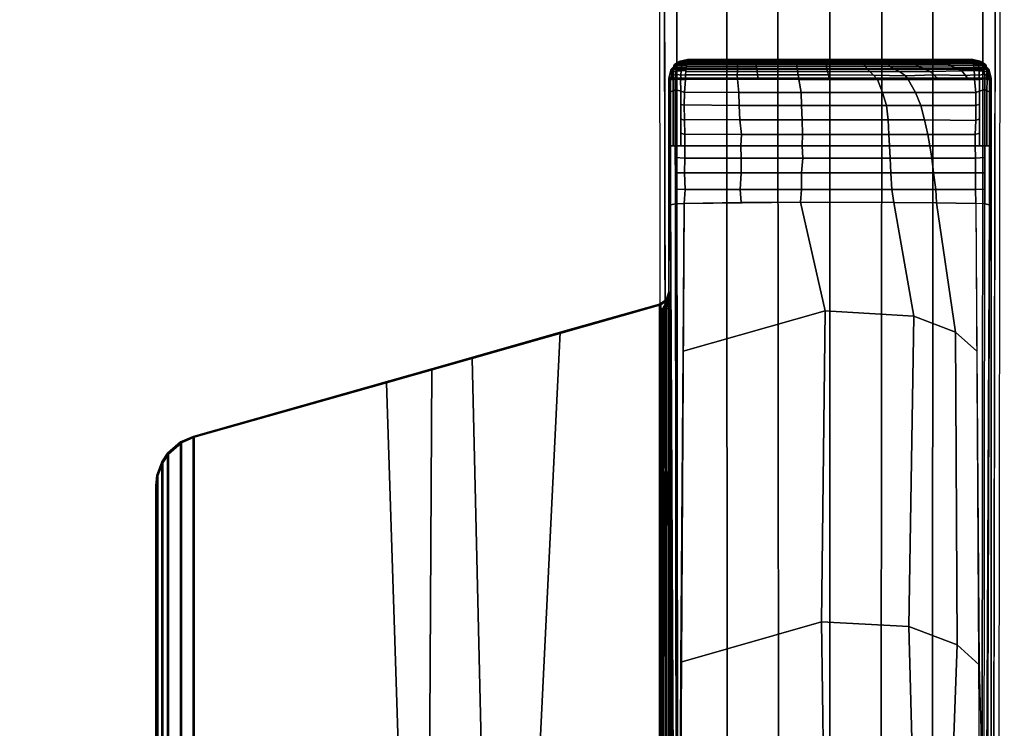
# Model space of a CAD drawing. Units: inches. Extents: x -2 to 465, y -6 to 339.
# Drawn here: x 103 to 107, y 85 to 88 of the extents above; entities that cross this region are included whole.
import ezdxf

# ---------------------------------------------------------------- set-up
doc = ezdxf.new("R2010")
doc.units = ezdxf.units.IN
doc.header["$MEASUREMENT"] = 0
doc.layers.add('TABLE-BASE', color=6, linetype='Continuous')
doc.layers.add('TABLE-TOPLAM', color=6, linetype='Continuous')

# ---------------------------------------------------------------- blocks, each defined once
blk = doc.blocks.new('UDT3CS_30LX_0T')
at = {"layer": 'TABLE-BASE'}
for points, invisible_edges in [([(-0.8196, 3.4013, 0.8741), (-0.7974, 6.3472, 1.5077), (-0.8134, 15.2541, 1.0509), (-0.8353, 15.276, 0.4251)], 1), ([(0.8374, 15.276, 0.4251), (0.8155, 15.2541, 1.0509), (0.7995, 6.3472, 1.5077), (0.8217, 3.4013, 0.8741)], 4)]:
    blk.add_3dface(points, dxfattribs=dict(at, invisible_edges=invisible_edges))
for points in [[(-0.7974, 6.3472, 1.5077), (-0.7417, 6.351, 1.5775), (-0.7501, 15.2584, 1.1222), (-0.8134, 15.2541, 1.0509)], [(-0.4986, 6.351, 1.6168), (-0.5039, 15.2584, 1.1561), (-0.7501, 15.2584, 1.1222), (-0.7417, 6.351, 1.5775)], [(-0.2484, 6.351, 1.6534), (-0.2567, 15.2584, 1.1804), (-0.5039, 15.2584, 1.1561), (-0.4986, 6.351, 1.6168)], [(0.001, 15.2584, 1.2027), (-0.2567, 15.2584, 1.1804), (-0.2484, 6.351, 1.6534), (0.0022, 6.351, 1.6745)], [(-0.0001, 6.351, 1.6745), (0.2505, 6.351, 1.6534), (0.2588, 15.2584, 1.1804), (0.001, 15.2584, 1.2027)], [(0.5007, 6.351, 1.6168), (0.506, 15.2584, 1.1561), (0.2588, 15.2584, 1.1804), (0.2505, 6.351, 1.6534)], [(0.7438, 6.351, 1.5775), (0.7522, 15.2584, 1.1222), (0.506, 15.2584, 1.1561), (0.5007, 6.351, 1.6168)], [(0.8155, 15.2541, 1.0509), (0.7522, 15.2584, 1.1222), (0.7438, 6.351, 1.5775), (0.7995, 6.3472, 1.5077)], [(-0.7345, 9.716, 40.699), (-0.7271, 9.7109, 40.2775), (-0.7652, 9.6742, 40.3073), (-0.7721, 9.679, 40.699)], [(0.7762, 9.679, 40.699), (0.7386, 9.716, 40.699), (-0.7345, 9.716, 40.699), (-0.7721, 9.679, 40.699)], [(-0.76, 9.6787, 40.2543), (-0.7721, 9.6436, 40.282), (-0.7701, 9.6527, 40.2895), (-0.7584, 9.6912, 40.2646)], [(-0.7584, 9.6912, 40.2646), (-0.7701, 9.6527, 40.2895), (-0.768, 9.6618, 40.297), (-0.7569, 9.7, 40.2745)], [(-0.7569, 9.7, 40.2745), (-0.768, 9.6618, 40.297), (-0.7652, 9.6742, 40.3073), (-0.7475, 9.6913, 40.2934)], [(-0.7459, 9.6866, 40.2326), (-0.76, 9.6787, 40.2543), (-0.7584, 9.6912, 40.2646), (-0.7444, 9.6964, 40.2422)], [(-0.7444, 9.6964, 40.2422), (-0.7584, 9.6912, 40.2646), (-0.7569, 9.7, 40.2745), (-0.7427, 9.7045, 40.2532)], [(-0.7271, 9.7109, 40.2775), (-0.7271, 9.7109, 40.2775), (-0.7404, 9.7123, 40.2682), (-0.7569, 9.7, 40.2745)], [(-0.7415, 9.709, 40.2609), (-0.7569, 9.7, 40.2745), (-0.7569, 9.7, 40.2745), (-0.7404, 9.7123, 40.2682)], [(-0.7475, 9.6913, 40.2934), (-0.7475, 9.6913, 40.2934), (-0.7271, 9.7109, 40.2775), (-0.7569, 9.7, 40.2745)], [(-0.7427, 9.7045, 40.2532), (-0.7569, 9.7, 40.2745), (-0.7569, 9.7, 40.2745), (-0.7415, 9.709, 40.2609)], [(-0.7427, 9.7045, 40.2532), (-0.7569, 9.7, 40.2745), (-0.7569, 9.7, 40.2745), (-0.7415, 9.709, 40.2609)], [(-0.7224, 9.6866, 40.2195), (-0.7459, 9.6866, 40.2326), (-0.7444, 9.6964, 40.2422), (-0.7209, 9.6964, 40.2292)], [(-0.7209, 9.6964, 40.2292), (-0.7444, 9.6964, 40.2422), (-0.7427, 9.7045, 40.2532), (-0.7192, 9.7045, 40.2402)], [(-0.7192, 9.7045, 40.2402), (-0.7427, 9.7045, 40.2532), (-0.7415, 9.709, 40.2609), (-0.718, 9.7089, 40.2478)], [(-0.7192, 9.7045, 40.2402), (-0.7427, 9.7045, 40.2532), (-0.7415, 9.709, 40.2609), (-0.718, 9.7089, 40.2478)], [(-0.7169, 9.7121, 40.2553), (-0.718, 9.7089, 40.2478), (-0.7415, 9.709, 40.2609), (-0.7411, 9.7104, 40.2639)], [(-0.7169, 9.7121, 40.2553), (-0.7411, 9.7104, 40.2639), (-0.7404, 9.7123, 40.2682), (-0.7156, 9.7152, 40.2638)], [(-0.7156, 9.7152, 40.2638), (-0.7404, 9.7123, 40.2682), (-0.7271, 9.7109, 40.2775), (-0.711, 9.7203, 40.2775)], [(0.7386, 9.716, 40.699), (0.6971, 9.7261, 40.699), (-0.6929, 9.7261, 40.699), (-0.7345, 9.716, 40.699)], [(-0.7141, 9.7209, 40.699), (-0.711, 9.7203, 40.2775), (-0.7271, 9.7109, 40.2775), (-0.7345, 9.716, 40.699)], [(-0.6987, 9.6873, 40.2075), (-0.7224, 9.6866, 40.2195), (-0.7209, 9.6964, 40.2292), (-0.6972, 9.697, 40.2171)], [(-0.6972, 9.697, 40.2171), (-0.7209, 9.6964, 40.2292), (-0.7192, 9.7045, 40.2402), (-0.6955, 9.7052, 40.2281)], [(-0.718, 9.7089, 40.2478), (-0.7192, 9.7045, 40.2402), (-0.6955, 9.7052, 40.2281), (-0.6938, 9.7112, 40.2395)], [(-0.6955, 9.7052, 40.2281), (-0.7192, 9.7045, 40.2402), (-0.718, 9.7089, 40.2478), (-0.6938, 9.7112, 40.2395)], [(-0.6938, 9.7112, 40.2395), (-0.718, 9.7089, 40.2478), (-0.7169, 9.7121, 40.2553), (-0.6924, 9.7145, 40.2482)], [(-0.6924, 9.7145, 40.2482), (-0.7169, 9.7121, 40.2553), (-0.7156, 9.7152, 40.2638), (-0.6906, 9.7175, 40.2602)], [(-0.6906, 9.7175, 40.2602), (-0.7156, 9.7152, 40.2638), (-0.711, 9.7203, 40.2775), (-0.6886, 9.7187, 40.2735)], [(-0.6929, 9.7261, 40.699), (-0.6886, 9.7187, 40.2735), (-0.711, 9.7203, 40.2775), (-0.7141, 9.7209, 40.699)], [(-0.4485, 9.6941, 40.1854), (-0.4486, 9.6835, 40.1756), (-0.6991, 9.684, 40.2048), (-0.6976, 9.6946, 40.2145)], [(-0.4483, 9.7033, 40.197), (-0.4485, 9.6941, 40.1854), (-0.6976, 9.6946, 40.2145), (-0.6958, 9.7037, 40.2258)], [(-0.4481, 9.7111, 40.2079), (-0.4483, 9.7033, 40.197), (-0.6958, 9.7037, 40.2258), (-0.6941, 9.7103, 40.2375)], [(-0.4483, 9.7135, 40.2179), (-0.4481, 9.7111, 40.2079), (-0.6941, 9.7103, 40.2375), (-0.6927, 9.714, 40.2466)], [(0.6971, 9.7261, 40.699), (0.6927, 9.7187, 40.2735), (-0.6886, 9.7187, 40.2735), (-0.6929, 9.7261, 40.699)], [(-0.447, 9.7169, 40.2309), (-0.4483, 9.7135, 40.2179), (-0.6927, 9.714, 40.2466), (-0.6907, 9.7174, 40.2597)], [(-0.4449, 9.7182, 40.2446), (-0.447, 9.7169, 40.2309), (-0.6907, 9.7174, 40.2597), (-0.6886, 9.7187, 40.2735)], [(-0.4449, 9.7182, 40.2446), (-0.6886, 9.7187, 40.2735), (-0.4414, 9.7187, 40.2735)], [(-0.3573, 9.694, 40.1769), (-0.3554, 9.6834, 40.167), (-0.4486, 9.6835, 40.1756), (-0.4485, 9.6941, 40.1854)], [(-0.3579, 9.7031, 40.1885), (-0.3573, 9.694, 40.1769), (-0.4485, 9.6941, 40.1854), (-0.4483, 9.7033, 40.197)], [(-0.356, 9.7167, 40.2223), (-0.3569, 9.7134, 40.2092), (-0.4483, 9.7135, 40.2179), (-0.447, 9.7169, 40.2309)], [(-0.3569, 9.7134, 40.2092), (-0.3576, 9.7097, 40.2001), (-0.4481, 9.7111, 40.2079), (-0.4483, 9.7135, 40.2179)], [(-0.3576, 9.7097, 40.2001), (-0.3579, 9.7031, 40.1885), (-0.4483, 9.7033, 40.197), (-0.4481, 9.7111, 40.2079)], [(-0.3538, 9.718, 40.236), (-0.356, 9.7167, 40.2223), (-0.447, 9.7169, 40.2309), (-0.4449, 9.7182, 40.2446)], [(-0.3538, 9.718, 40.236), (-0.4449, 9.7182, 40.2446), (-0.4414, 9.7187, 40.2735), (-0.3495, 9.7187, 40.2735)], [(-0.1592, 9.7095, 40.1893), (-0.1598, 9.703, 40.1778), (-0.3579, 9.7031, 40.1885), (-0.3576, 9.7097, 40.2001)], [(-0.1598, 9.703, 40.1778), (-0.1598, 9.6938, 40.1663), (-0.3573, 9.694, 40.1769), (-0.3579, 9.7031, 40.1885)], [(-0.1587, 9.7132, 40.1985), (-0.1592, 9.7095, 40.1893), (-0.3576, 9.7097, 40.2001), (-0.3569, 9.7134, 40.2092)], [(-0.1598, 9.6938, 40.1663), (-0.1584, 9.6832, 40.1565), (-0.3554, 9.6834, 40.167), (-0.3573, 9.694, 40.1769)], [(-0.1574, 9.7165, 40.2115), (-0.1587, 9.7132, 40.1985), (-0.3569, 9.7134, 40.2092), (-0.356, 9.7167, 40.2223)], [(-0.1564, 9.7179, 40.2253), (-0.1574, 9.7165, 40.2115), (-0.356, 9.7167, 40.2223), (-0.3538, 9.718, 40.236)], [(-0.1564, 9.7179, 40.2253), (-0.3538, 9.718, 40.236), (-0.3495, 9.7187, 40.2735), (-0.1522, 9.7187, 40.2735)], [(-0.0155, 9.7094, 40.1867), (-0.0152, 9.7028, 40.175), (-0.1598, 9.703, 40.1778), (-0.1592, 9.7095, 40.1893)], [(-0.0152, 9.7028, 40.175), (-0.0145, 9.6938, 40.1636), (-0.1598, 9.6938, 40.1663), (-0.1598, 9.703, 40.1778)], [(-0.0145, 9.6938, 40.1636), (-0.013, 9.6831, 40.1539), (-0.1584, 9.6832, 40.1565), (-0.1598, 9.6938, 40.1663)], [(-0.0156, 9.7131, 40.1959), (-0.0155, 9.7094, 40.1867), (-0.1592, 9.7095, 40.1893), (-0.1587, 9.7132, 40.1985)], [(-0.0151, 9.7165, 40.2089), (-0.0156, 9.7131, 40.1959), (-0.1587, 9.7132, 40.1985), (-0.1574, 9.7165, 40.2115)], [(-0.0136, 9.7178, 40.2227), (-0.0151, 9.7165, 40.2089), (-0.1574, 9.7165, 40.2115), (-0.1564, 9.7179, 40.2253)], [(-0.0136, 9.7178, 40.2227), (-0.1564, 9.7179, 40.2253), (-0.1522, 9.7187, 40.2735), (-0.0092, 9.7187, 40.2735)], [(0.157, 9.7132, 40.1982), (-0.0156, 9.7131, 40.1959), (-0.0151, 9.7165, 40.2089), (0.1535, 9.7165, 40.211)], [(0.1608, 9.7095, 40.1892), (-0.0155, 9.7094, 40.1867), (-0.0156, 9.7131, 40.1959), (0.157, 9.7132, 40.1982)], [(0.1671, 9.7029, 40.1778), (-0.0152, 9.7028, 40.175), (-0.0155, 9.7094, 40.1867), (0.1608, 9.7095, 40.1892)], [(0.175, 9.6938, 40.1665), (-0.0145, 9.6938, 40.1636), (-0.0152, 9.7028, 40.175), (0.1671, 9.7029, 40.1778)], [(0.1535, 9.7165, 40.211), (-0.0151, 9.7165, 40.2089), (-0.0136, 9.7178, 40.2227), (0.1507, 9.7178, 40.2246)], [(0.1816, 9.6832, 40.157), (-0.013, 9.6831, 40.1539), (-0.0145, 9.6938, 40.1636), (0.175, 9.6938, 40.1665)], [(0.1507, 9.7178, 40.2246), (-0.0136, 9.7178, 40.2227), (-0.0092, 9.7187, 40.2735), (0.1423, 9.7187, 40.2735)], [(0.2664, 9.7179, 40.2295), (0.1507, 9.7178, 40.2246), (0.1423, 9.7187, 40.2735), (0.2599, 9.7187, 40.2735)], [(0.2664, 9.7179, 40.2295), (0.2691, 9.7166, 40.216), (0.1535, 9.7165, 40.211), (0.1507, 9.7178, 40.2246)], [(0.2691, 9.7166, 40.216), (0.2758, 9.7133, 40.2036), (0.157, 9.7132, 40.1982), (0.1535, 9.7165, 40.211)], [(0.2758, 9.7133, 40.2036), (0.2796, 9.7095, 40.1946), (0.1608, 9.7095, 40.1892), (0.157, 9.7132, 40.1982)], [(0.2796, 9.7095, 40.1946), (0.2857, 9.703, 40.1833), (0.1671, 9.7029, 40.1778), (0.1608, 9.7095, 40.1892)], [(0.2857, 9.703, 40.1833), (0.295, 9.6939, 40.1727), (0.175, 9.6938, 40.1665), (0.1671, 9.7029, 40.1778)], [(0.295, 9.6939, 40.1727), (0.3083, 9.6833, 40.164), (0.1816, 9.6832, 40.157), (0.175, 9.6938, 40.1665)], [(0.3899, 9.7181, 40.238), (0.2664, 9.7179, 40.2295), (0.2599, 9.7187, 40.2735), (0.3965, 9.7187, 40.2735)], [(0.3899, 9.7181, 40.238), (0.3981, 9.7168, 40.2251), (0.2691, 9.7166, 40.216), (0.2664, 9.7179, 40.2295)], [(0.3981, 9.7168, 40.2251), (0.4053, 9.7134, 40.2129), (0.2758, 9.7133, 40.2036), (0.2691, 9.7166, 40.216)], [(0.4053, 9.7134, 40.2129), (0.4094, 9.7097, 40.2042), (0.2796, 9.7095, 40.1946), (0.2758, 9.7133, 40.2036)], [(0.4094, 9.7097, 40.2042), (0.4195, 9.7032, 40.1936), (0.2857, 9.703, 40.1833), (0.2796, 9.7095, 40.1946)], [(0.4195, 9.7032, 40.1936), (0.4331, 9.6942, 40.1837), (0.295, 9.6939, 40.1727), (0.2857, 9.703, 40.1833)], [(0.4331, 9.6942, 40.1837), (0.4559, 9.6837, 40.1765), (0.3083, 9.6833, 40.164), (0.295, 9.6939, 40.1727)], [(0.56, 9.7183, 40.2554), (0.3899, 9.7181, 40.238), (0.3965, 9.7187, 40.2735), (0.5618, 9.7187, 40.2735)], [(0.56, 9.7183, 40.2554), (0.5575, 9.7171, 40.2416), (0.3981, 9.7168, 40.2251), (0.3899, 9.7181, 40.238)], [(0.5575, 9.7171, 40.2416), (0.5644, 9.7138, 40.2298), (0.4053, 9.7134, 40.2129), (0.3981, 9.7168, 40.2251)], [(0.5644, 9.7138, 40.2298), (0.5666, 9.7102, 40.2211), (0.4094, 9.7097, 40.2042), (0.4053, 9.7134, 40.2129)], [(0.5666, 9.7102, 40.2211), (0.577, 9.7039, 40.211), (0.4195, 9.7032, 40.1936), (0.4094, 9.7097, 40.2042)], [(0.577, 9.7039, 40.211), (0.5887, 9.6952, 40.2013), (0.4331, 9.6942, 40.1837), (0.4195, 9.7032, 40.1936)], [(0.5887, 9.6952, 40.2013), (0.6109, 9.6853, 40.1946), (0.4559, 9.6837, 40.1765), (0.4331, 9.6942, 40.1837)], [(0.6927, 9.7187, 40.2735), (0.6947, 9.7175, 40.2602), (0.5575, 9.7171, 40.2416), (0.56, 9.7183, 40.2554)], [(0.6947, 9.7175, 40.2602), (0.6965, 9.7145, 40.2482), (0.5644, 9.7138, 40.2298), (0.5575, 9.7171, 40.2416)], [(0.6927, 9.7187, 40.2735), (0.56, 9.7183, 40.2554), (0.5618, 9.7187, 40.2735), (0.6927, 9.7187, 40.2735)], [(0.6965, 9.7145, 40.2482), (0.6979, 9.7112, 40.2395), (0.5666, 9.7102, 40.2211), (0.5644, 9.7138, 40.2298)], [(0.6979, 9.7112, 40.2395), (0.6996, 9.7052, 40.2281), (0.577, 9.7039, 40.211), (0.5666, 9.7102, 40.2211)], [(0.6996, 9.7052, 40.2281), (0.7013, 9.697, 40.2171), (0.5887, 9.6952, 40.2013), (0.577, 9.7039, 40.211)], [(0.7013, 9.697, 40.2171), (0.7028, 9.6873, 40.2075), (0.6109, 9.6853, 40.1946), (0.5887, 9.6952, 40.2013)], [(0.6927, 9.7187, 40.2735), (0.6971, 9.7261, 40.699), (0.7183, 9.7209, 40.699), (0.7151, 9.7203, 40.2775)], [(0.7197, 9.7152, 40.2638), (0.6947, 9.7175, 40.2602), (0.6927, 9.7187, 40.2735), (0.7151, 9.7203, 40.2775)], [(0.721, 9.7121, 40.2553), (0.6965, 9.7145, 40.2482), (0.6947, 9.7175, 40.2602), (0.7197, 9.7152, 40.2638)], [(0.7221, 9.7089, 40.2478), (0.6979, 9.7112, 40.2395), (0.6965, 9.7145, 40.2482), (0.721, 9.7121, 40.2553)], [(0.7233, 9.7045, 40.2402), (0.6996, 9.7052, 40.2281), (0.6979, 9.7112, 40.2395), (0.7221, 9.7089, 40.2478)], [(0.725, 9.6964, 40.2292), (0.7013, 9.697, 40.2171), (0.6996, 9.7052, 40.2281), (0.7233, 9.7045, 40.2402)], [(0.7265, 9.6866, 40.2195), (0.7028, 9.6873, 40.2075), (0.7013, 9.697, 40.2171), (0.725, 9.6964, 40.2292)], [(0.7386, 9.716, 40.699), (0.7312, 9.7109, 40.2775), (0.7151, 9.7203, 40.2775), (0.7183, 9.7209, 40.699)], [(0.7151, 9.7203, 40.2775), (0.7312, 9.7109, 40.2775), (0.7445, 9.7123, 40.2682), (0.7197, 9.7152, 40.2638)], [(0.7452, 9.7104, 40.2639), (0.721, 9.7121, 40.2553), (0.7197, 9.7152, 40.2638), (0.7445, 9.7123, 40.2682)], [(0.7452, 9.7104, 40.2639), (0.7456, 9.709, 40.2609), (0.7221, 9.7089, 40.2478), (0.721, 9.7121, 40.2553)], [(0.7468, 9.7045, 40.2532), (0.7233, 9.7045, 40.2402), (0.7221, 9.7089, 40.2478), (0.7456, 9.709, 40.2609)], [(0.7485, 9.6964, 40.2422), (0.725, 9.6964, 40.2292), (0.7233, 9.7045, 40.2402), (0.7468, 9.7045, 40.2532)], [(0.75, 9.6866, 40.2326), (0.7265, 9.6866, 40.2195), (0.725, 9.6964, 40.2292), (0.7485, 9.6964, 40.2422)], [(0.7312, 9.7109, 40.2775), (0.7386, 9.716, 40.699), (0.7762, 9.679, 40.699), (0.7693, 9.6742, 40.3073)], [(0.761, 9.7, 40.2745), (0.7445, 9.7123, 40.2682), (0.7312, 9.7109, 40.2775)], [(0.7721, 9.6618, 40.297), (0.761, 9.7, 40.2745), (0.7312, 9.7109, 40.2775), (0.7693, 9.6742, 40.3073)], [(0.7445, 9.7123, 40.2682), (0.7456, 9.709, 40.2609), (0.761, 9.7, 40.2745)], [(0.7456, 9.709, 40.2609), (0.7468, 9.7045, 40.2532), (0.761, 9.7, 40.2745)], [(0.7625, 9.6912, 40.2646), (0.7485, 9.6964, 40.2422), (0.7468, 9.7045, 40.2532), (0.761, 9.7, 40.2745)], [(0.7641, 9.6787, 40.2543), (0.75, 9.6866, 40.2326), (0.7485, 9.6964, 40.2422), (0.7625, 9.6912, 40.2646)], [(0.7516, 9.6913, 40.2934), (0.7516, 9.6913, 40.2934), (0.7693, 9.6742, 40.3073), (0.7643, 9.679, 40.3034)], [(0.7742, 9.6527, 40.2895), (0.7625, 9.6912, 40.2646), (0.761, 9.7, 40.2745), (0.7721, 9.6618, 40.297)], [(0.761, 9.7, 40.2745), (0.761, 9.7, 40.2745), (0.7721, 9.6618, 40.297)], [(0.7762, 9.6436, 40.282), (0.7641, 9.6787, 40.2543), (0.7625, 9.6912, 40.2646), (0.7742, 9.6527, 40.2895)], [(-0.7652, 9.6742, 40.3073), (-0.7774, 9.6219, 40.3829), (-0.7829, 9.6361, 40.699), (-0.7721, 9.679, 40.699)], [(-0.7721, 9.679, 40.699), (-0.7829, 9.6361, 40.699), (0.7871, 9.6361, 40.699), (0.7762, 9.679, 40.699)], [(-0.7652, 9.6742, 40.3073), (-0.7755, 9.6287, 40.2697), (-0.7755, 9.6287, 40.2697), (-0.7774, 9.6219, 40.3829)], [(-0.7627, 9.6282, 40.2388), (-0.7755, 9.6287, 40.2697), (-0.774, 9.6351, 40.275), (-0.7622, 9.6481, 40.2411)], [(-0.7612, 9.6657, 40.247), (-0.774, 9.6351, 40.275), (-0.7721, 9.6436, 40.282), (-0.76, 9.6787, 40.2543)], [(-0.7612, 9.6657, 40.247), (-0.7612, 9.6657, 40.247), (-0.7622, 9.6481, 40.2411), (-0.774, 9.6351, 40.275)], [(-0.7515, 9.6546, 40.2151), (-0.7521, 9.6328, 40.2124), (-0.7627, 9.6282, 40.2388), (-0.7622, 9.6481, 40.2411)], [(-0.7515, 9.6546, 40.2151), (-0.7622, 9.6481, 40.2411), (-0.7612, 9.6657, 40.247), (-0.7475, 9.6717, 40.2223)], [(-0.7475, 9.6717, 40.2223), (-0.7612, 9.6657, 40.247), (-0.76, 9.6787, 40.2543), (-0.7459, 9.6866, 40.2326)], [(-0.7258, 9.6291, 40.1992), (-0.7521, 9.6328, 40.2124), (-0.7515, 9.6546, 40.2151), (-0.7252, 9.6499, 40.2017)], [(-0.7252, 9.6499, 40.2017), (-0.7515, 9.6546, 40.2151), (-0.7475, 9.6717, 40.2223), (-0.724, 9.6717, 40.2093)], [(-0.724, 9.6717, 40.2093), (-0.7475, 9.6717, 40.2223), (-0.7459, 9.6866, 40.2326), (-0.7224, 9.6866, 40.2195)], [(-0.7022, 9.6291, 40.1861), (-0.7258, 9.6291, 40.1992), (-0.7252, 9.6499, 40.2017), (-0.7017, 9.6509, 40.1888)], [(-0.7017, 9.6509, 40.1888), (-0.7252, 9.6499, 40.2017), (-0.724, 9.6717, 40.2093), (-0.7003, 9.6723, 40.1972)], [(-0.7003, 9.6723, 40.1972), (-0.724, 9.6717, 40.2093), (-0.7224, 9.6866, 40.2195), (-0.6987, 9.6873, 40.2075)], [(-0.4497, 9.6519, 40.1607), (-0.4489, 9.6302, 40.157), (-0.7022, 9.6291, 40.1861), (-0.7017, 9.6509, 40.1888)], [(-0.4495, 9.6679, 40.1657), (-0.4497, 9.6519, 40.1607), (-0.7017, 9.6509, 40.1888), (-0.7006, 9.6684, 40.1952)], [(-0.4486, 9.6835, 40.1756), (-0.4495, 9.6679, 40.1657), (-0.7006, 9.6684, 40.1952), (-0.6991, 9.684, 40.2048)], [(-0.3528, 9.6677, 40.157), (-0.3512, 9.6514, 40.1517), (-0.4497, 9.6519, 40.1607), (-0.4495, 9.6679, 40.1657)], [(-0.3512, 9.6514, 40.1517), (-0.3481, 9.63, 40.1499), (-0.4489, 9.6302, 40.157), (-0.4497, 9.6519, 40.1607)], [(-0.3554, 9.6834, 40.167), (-0.3528, 9.6677, 40.157), (-0.4495, 9.6679, 40.1657), (-0.4486, 9.6835, 40.1756)], [(-0.1584, 9.6832, 40.1565), (-0.1567, 9.6676, 40.1468), (-0.3528, 9.6677, 40.157), (-0.3554, 9.6834, 40.167)], [(-0.1567, 9.6676, 40.1468), (-0.1539, 9.6514, 40.1416), (-0.3512, 9.6514, 40.1517), (-0.3528, 9.6677, 40.157)], [(-0.1539, 9.6514, 40.1416), (-0.1498, 9.6296, 40.1361), (-0.3481, 9.63, 40.1499), (-0.3512, 9.6514, 40.1517)], [(-0.013, 9.6831, 40.1539), (-0.0102, 9.6675, 40.1443), (-0.1567, 9.6676, 40.1468), (-0.1584, 9.6832, 40.1565)], [(-0.0102, 9.6675, 40.1443), (-0.0057, 9.6511, 40.1391), (-0.1539, 9.6514, 40.1416), (-0.1567, 9.6676, 40.1468)], [(-0.0057, 9.6511, 40.1391), (-0.0012, 9.6296, 40.1372), (-0.1498, 9.6296, 40.1361), (-0.1539, 9.6514, 40.1416)], [(0.1957, 9.6676, 40.148), (-0.0102, 9.6675, 40.1443), (-0.013, 9.6831, 40.1539), (0.1816, 9.6832, 40.157)], [(0.2136, 9.6499, 40.1437), (-0.0057, 9.6511, 40.1391), (-0.0102, 9.6675, 40.1443), (0.1957, 9.6676, 40.148)], [(0.2333, 9.6296, 40.139), (-0.0012, 9.6296, 40.1372), (-0.0057, 9.6511, 40.1391), (0.2136, 9.6499, 40.1437)], [(0.3083, 9.6833, 40.164), (0.3409, 9.6677, 40.1568), (0.1957, 9.6676, 40.148), (0.1816, 9.6832, 40.157)], [(0.3409, 9.6677, 40.1568), (0.3694, 9.6468, 40.153), (0.2136, 9.6499, 40.1437), (0.1957, 9.6676, 40.148)], [(0.3694, 9.6468, 40.153), (0.3822, 9.6295, 40.1487), (0.2333, 9.6296, 40.139), (0.2136, 9.6499, 40.1437)], [(0.4559, 9.6837, 40.1765), (0.4891, 9.6683, 40.1704), (0.3409, 9.6677, 40.1568), (0.3083, 9.6833, 40.164)], [(0.4891, 9.6683, 40.1704), (0.5073, 9.651, 40.1671), (0.3694, 9.6468, 40.153), (0.3409, 9.6677, 40.1568)], [(0.5073, 9.651, 40.1671), (0.5316, 9.6293, 40.1659), (0.3822, 9.6295, 40.1487), (0.3694, 9.6468, 40.153)], [(0.6109, 9.6853, 40.1946), (0.6434, 9.6707, 40.1889), (0.4891, 9.6683, 40.1704), (0.4559, 9.6837, 40.1765)], [(0.6434, 9.6707, 40.1889), (0.6626, 9.6477, 40.183), (0.5073, 9.651, 40.1671), (0.4891, 9.6683, 40.1704)], [(0.6626, 9.6477, 40.183), (0.6763, 9.6291, 40.1826), (0.5316, 9.6293, 40.1659), (0.5073, 9.651, 40.1671)], [(0.7028, 9.6873, 40.2075), (0.7044, 9.6723, 40.1972), (0.6434, 9.6707, 40.1889), (0.6109, 9.6853, 40.1946)], [(0.7044, 9.6723, 40.1972), (0.7058, 9.6509, 40.1888), (0.6626, 9.6477, 40.183), (0.6434, 9.6707, 40.1889)], [(0.7058, 9.6509, 40.1888), (0.7063, 9.6291, 40.1861), (0.6763, 9.6291, 40.1826), (0.6626, 9.6477, 40.183)], [(0.7281, 9.6717, 40.2093), (0.7044, 9.6723, 40.1972), (0.7028, 9.6873, 40.2075), (0.7265, 9.6866, 40.2195)], [(0.7293, 9.6499, 40.2017), (0.7058, 9.6509, 40.1888), (0.7044, 9.6723, 40.1972), (0.7281, 9.6717, 40.2093)], [(0.7299, 9.6291, 40.1992), (0.7063, 9.6291, 40.1861), (0.7058, 9.6509, 40.1888), (0.7293, 9.6499, 40.2017)], [(0.7516, 9.6717, 40.2223), (0.7281, 9.6717, 40.2093), (0.7265, 9.6866, 40.2195), (0.75, 9.6866, 40.2326)], [(0.7556, 9.6546, 40.2151), (0.7293, 9.6499, 40.2017), (0.7281, 9.6717, 40.2093), (0.7516, 9.6717, 40.2223)], [(0.7562, 9.6328, 40.2124), (0.7299, 9.6291, 40.1992), (0.7293, 9.6499, 40.2017), (0.7556, 9.6546, 40.2151)], [(0.7653, 9.6657, 40.247), (0.7516, 9.6717, 40.2223), (0.75, 9.6866, 40.2326), (0.7641, 9.6787, 40.2543)], [(0.7663, 9.6481, 40.2411), (0.7556, 9.6546, 40.2151), (0.7516, 9.6717, 40.2223), (0.7653, 9.6657, 40.247)], [(0.7562, 9.6328, 40.2124), (0.7556, 9.6546, 40.2151), (0.7663, 9.6481, 40.2411), (0.7668, 9.6282, 40.2388)], [(0.7781, 9.6351, 40.275), (0.7653, 9.6657, 40.247), (0.7641, 9.6787, 40.2543), (0.7762, 9.6436, 40.282)], [(0.7781, 9.6351, 40.275), (0.7663, 9.6481, 40.2411), (0.7653, 9.6657, 40.247)], [(0.7796, 9.6287, 40.2697), (0.7668, 9.6282, 40.2388), (0.7663, 9.6481, 40.2411), (0.7781, 9.6351, 40.275)], [(0.7815, 9.6219, 40.3829), (0.7693, 9.6742, 40.3073), (0.7762, 9.679, 40.699), (0.7871, 9.6361, 40.699)], [(0.7796, 9.6287, 40.2697), (0.7693, 9.6742, 40.3073), (0.7815, 9.6219, 40.3829), (0.7796, 9.6287, 40.2697)], [(-0.7829, 9.6361, 40.699), (-0.7829, 1.5548, 40.699), (0.7871, 1.5548, 40.699), (0.7871, 9.6361, 40.699)], [(-0.7774, 9.6219, 40.3829), (-0.7543, 2.7621, 39.8803), (-0.7829, 2.3768, 40.699), (-0.7829, 9.6361, 40.699)], [(-0.7755, 9.6287, 40.2697), (-0.7754, 9.5692, 40.2645), (-0.7772, 9.564, 40.3787), (-0.7774, 9.6219, 40.3829)], [(-0.7627, 9.6282, 40.2388), (-0.7626, 9.5737, 40.234), (-0.7754, 9.5692, 40.2645), (-0.7755, 9.6287, 40.2697)], [(-0.7521, 9.6328, 40.2124), (-0.7518, 9.58, 40.2083), (-0.7626, 9.5737, 40.234), (-0.7627, 9.6282, 40.2388)], [(-0.7258, 9.6291, 40.1992), (-0.7257, 9.5726, 40.1942), (-0.7518, 9.58, 40.2083), (-0.7521, 9.6328, 40.2124)], [(-0.7022, 9.6291, 40.1861), (-0.7076, 9.5652, 40.1867), (-0.7257, 9.5726, 40.1942), (-0.7258, 9.6291, 40.1992)], [(-0.7022, 9.6291, 40.1861), (-0.4489, 9.6302, 40.157), (-0.4424, 9.5658, 40.1562), (-0.7076, 9.567, 40.1867)], [(-0.4424, 9.5658, 40.1562), (-0.4489, 9.6302, 40.157), (-0.1498, 9.6296, 40.1361), (-0.1383, 9.5658, 40.1368)], [(-0.1383, 9.5658, 40.1368), (-0.1498, 9.6296, 40.1361), (0.2333, 9.6296, 40.139), (0.2583, 9.5657, 40.1414)], [(0.2583, 9.5657, 40.1414), (0.2333, 9.6296, 40.139), (0.3822, 9.6295, 40.1487), (0.4176, 9.5656, 40.1533)], [(0.4176, 9.5656, 40.1533), (0.3822, 9.6295, 40.1487), (0.7063, 9.6291, 40.1861), (0.7117, 9.5652, 40.1867)], [(0.7117, 9.5652, 40.1867), (0.7063, 9.6291, 40.1861), (0.7299, 9.6291, 40.1992), (0.7298, 9.5726, 40.1942)], [(0.7298, 9.5726, 40.1942), (0.7299, 9.6291, 40.1992), (0.7562, 9.6328, 40.2124), (0.7559, 9.58, 40.2083)], [(0.7559, 9.58, 40.2083), (0.7562, 9.6328, 40.2124), (0.7668, 9.6282, 40.2388), (0.7667, 9.5737, 40.234)], [(0.7562, 9.6328, 40.2124), (0.7562, 9.6328, 40.2124), (0.7668, 9.6282, 40.2388)], [(0.7584, 2.7621, 39.8803), (0.7815, 9.6219, 40.3829), (0.7871, 9.6361, 40.699), (0.7871, 2.3768, 40.699)], [(0.7667, 9.5737, 40.234), (0.7668, 9.6282, 40.2388), (0.7796, 9.6287, 40.2697), (0.7795, 9.5692, 40.2645)], [(0.7795, 9.5692, 40.2645), (0.7796, 9.6287, 40.2697), (0.7815, 9.6219, 40.3829), (0.7813, 9.564, 40.3787)], [(-0.7754, 9.5692, 40.2645), (-0.7754, 9.3048, 40.2664), (-0.7763, 9.2786, 40.3578), (-0.7772, 9.564, 40.3787)], [(-0.7626, 9.5737, 40.234), (-0.7626, 9.305, 40.2356), (-0.7754, 9.3048, 40.2664), (-0.7754, 9.5692, 40.2645)], [(-0.7518, 9.58, 40.2083), (-0.7518, 9.3052, 40.2096), (-0.7626, 9.305, 40.2356), (-0.7626, 9.5737, 40.234)], [(-0.7257, 9.5726, 40.1942), (-0.7257, 9.3052, 40.1959), (-0.7518, 9.3052, 40.2096), (-0.7518, 9.58, 40.2083)], [(-0.7076, 9.5652, 40.1867), (-0.7089, 9.5019, 40.1866), (-0.7257, 9.5083, 40.1946), (-0.7257, 9.5726, 40.1942)], [(-0.7076, 9.567, 40.1867), (-0.4424, 9.5658, 40.1562), (-0.4408, 9.5021, 40.1571), (-0.7089, 9.5046, 40.1866)], [(-0.4408, 9.5021, 40.1571), (-0.4424, 9.5658, 40.1562), (-0.1383, 9.5658, 40.1368), (-0.1375, 9.5019, 40.1377)], [(-0.1375, 9.5019, 40.1377), (-0.1383, 9.5658, 40.1368), (0.2583, 9.5657, 40.1414), (0.2769, 9.5019, 40.1422)], [(0.2769, 9.5019, 40.1422), (0.2583, 9.5657, 40.1414), (0.4176, 9.5656, 40.1533), (0.4443, 9.5017, 40.1556)], [(0.4443, 9.5017, 40.1556), (0.4176, 9.5656, 40.1533), (0.7117, 9.5652, 40.1867), (0.713, 9.5019, 40.1866)], [(0.713, 9.5019, 40.1866), (0.7117, 9.5652, 40.1867), (0.7298, 9.5726, 40.1942), (0.7298, 9.5083, 40.1946)], [(0.7298, 9.3052, 40.1959), (0.7298, 9.5726, 40.1942), (0.7559, 9.58, 40.2083), (0.7559, 9.3052, 40.2096)], [(0.7559, 9.3052, 40.2096), (0.7559, 9.58, 40.2083), (0.7667, 9.5737, 40.234), (0.7667, 9.305, 40.2356)], [(0.7667, 9.305, 40.2356), (0.7667, 9.5737, 40.234), (0.7795, 9.5692, 40.2645), (0.7795, 9.3048, 40.2664)], [(0.7795, 9.3048, 40.2664), (0.7795, 9.5692, 40.2645), (0.7813, 9.564, 40.3787), (0.7804, 9.2786, 40.3578)], [(-0.7089, 9.5019, 40.1866), (-0.7076, 9.4297, 40.1862), (-0.7257, 9.4373, 40.1951), (-0.7257, 9.5083, 40.1946)], [(-0.7089, 9.5046, 40.1866), (-0.4408, 9.5021, 40.1571), (-0.4375, 9.4319, 40.1567), (-0.7077, 9.4341, 40.1862)], [(-0.4375, 9.4319, 40.1567), (-0.4408, 9.5021, 40.1571), (-0.1375, 9.5019, 40.1377), (-0.1342, 9.4318, 40.1375)], [(-0.1342, 9.4318, 40.1375), (-0.1375, 9.5019, 40.1377), (0.2769, 9.5019, 40.1422), (0.2845, 9.4317, 40.1422)], [(0.2845, 9.4317, 40.1422), (0.2769, 9.5019, 40.1422), (0.4443, 9.5017, 40.1556), (0.4618, 9.4316, 40.1569)], [(0.4618, 9.4316, 40.1569), (0.4443, 9.5017, 40.1556), (0.713, 9.5019, 40.1866), (0.7117, 9.4297, 40.1862)], [(0.7117, 9.4297, 40.1862), (0.713, 9.5019, 40.1866), (0.7298, 9.5083, 40.1946), (0.7298, 9.4373, 40.1951)], [(-0.7076, 9.4297, 40.1862), (-0.7058, 9.3605, 40.1856), (-0.7257, 9.3664, 40.1955), (-0.7257, 9.4373, 40.1951)], [(-0.7077, 9.4341, 40.1862), (-0.4375, 9.4319, 40.1567), (-0.4294, 9.3603, 40.1552), (-0.7059, 9.3625, 40.1856)], [(-0.4294, 9.3603, 40.1552), (-0.4375, 9.4319, 40.1567), (-0.1342, 9.4318, 40.1375), (-0.1317, 9.3602, 40.1368)], [(-0.1317, 9.3602, 40.1368), (-0.1342, 9.4318, 40.1375), (0.2845, 9.4317, 40.1422), (0.2889, 9.3601, 40.1422)], [(0.2889, 9.3601, 40.1422), (0.2845, 9.4317, 40.1422), (0.4618, 9.4316, 40.1569), (0.479, 9.36, 40.1579)], [(0.479, 9.36, 40.1579), (0.4618, 9.4316, 40.1569), (0.7117, 9.4297, 40.1862), (0.7099, 9.3605, 40.1856)], [(0.7099, 9.3605, 40.1856), (0.7117, 9.4297, 40.1862), (0.7298, 9.4373, 40.1951), (0.7298, 9.3664, 40.1955)], [(-0.7058, 9.3605, 40.1856), (-0.7055, 9.3051, 40.1853), (-0.7257, 9.3052, 40.1959), (-0.7257, 9.3664, 40.1955)], [(-0.7059, 9.3625, 40.1856), (-0.4294, 9.3603, 40.1552), (-0.4327, 9.3051, 40.1493), (-0.7055, 9.3051, 40.1853)], [(-0.4327, 9.3051, 40.1493), (-0.4294, 9.3603, 40.1552), (-0.1317, 9.3602, 40.1368), (-0.133, 9.3051, 40.1288)], [(-0.133, 9.3051, 40.1288), (-0.1317, 9.3602, 40.1368), (0.2889, 9.3601, 40.1422), (0.292, 9.3051, 40.1376)], [(0.292, 9.3051, 40.1376), (0.2889, 9.3601, 40.1422), (0.479, 9.36, 40.1579), (0.4885, 9.3051, 40.1555)], [(0.4885, 9.3051, 40.1555), (0.479, 9.36, 40.1579), (0.7099, 9.3605, 40.1856), (0.7096, 9.3051, 40.1853)], [(0.7096, 9.3051, 40.1853), (0.7099, 9.3605, 40.1856), (0.7298, 9.3664, 40.1955), (0.7298, 9.3052, 40.1959)], [(-0.7754, 9.3048, 40.2664), (-0.7751, 9.0172, 40.2501), (-0.7753, 8.9845, 40.3362), (-0.7763, 9.2786, 40.3578)], [(-0.7518, 9.3052, 40.2096), (-0.7513, 9.0229, 40.1941), (-0.7751, 9.0172, 40.2501), (-0.7754, 9.3048, 40.2664)], [(-0.7055, 9.3051, 40.1853), (-0.7049, 9.2453, 40.1846), (-0.7517, 9.2488, 40.2065), (-0.7518, 9.3052, 40.2096)], [(-0.7055, 9.3051, 40.1853), (-0.4327, 9.3051, 40.1493), (-0.4316, 9.2454, 40.1479), (-0.7049, 9.2453, 40.1846)], [(-0.4327, 9.3051, 40.1493), (-0.133, 9.3051, 40.1288), (-0.1312, 9.2453, 40.1282), (-0.4316, 9.2454, 40.1479)], [(-0.133, 9.3051, 40.1288), (0.292, 9.3051, 40.1376), (0.2952, 9.2453, 40.1379), (-0.1312, 9.2453, 40.1282)], [(0.292, 9.3051, 40.1376), (0.4885, 9.3051, 40.1555), (0.4977, 9.2453, 40.1558), (0.2952, 9.2453, 40.1379)], [(0.4885, 9.3051, 40.1555), (0.7096, 9.3051, 40.1853), (0.7102, 9.2453, 40.1846), (0.4977, 9.2453, 40.1558)], [(0.7102, 9.2453, 40.1846), (0.7096, 9.3051, 40.1853), (0.7559, 9.3052, 40.2096), (0.7558, 9.2488, 40.2065)], [(0.7554, 9.0229, 40.1941), (0.7559, 9.3052, 40.2096), (0.7795, 9.3048, 40.2664), (0.7792, 9.0172, 40.2501)], [(0.7792, 9.0172, 40.2501), (0.7795, 9.3048, 40.2664), (0.7804, 9.2786, 40.3578), (0.7794, 8.9845, 40.3362)], [(-0.7049, 9.2453, 40.1846), (-0.7067, 9.1734, 40.1821), (-0.7516, 9.1737, 40.2024), (-0.7517, 9.2488, 40.2065)], [(-0.7049, 9.2453, 40.1846), (-0.4316, 9.2454, 40.1479), (-0.4305, 9.1734, 40.1457), (-0.7067, 9.1734, 40.1821)], [(-0.4316, 9.2454, 40.1479), (-0.1312, 9.2453, 40.1282), (-0.1378, 9.1734, 40.1262), (-0.4305, 9.1734, 40.1457)], [(-0.1312, 9.2453, 40.1282), (0.2952, 9.2453, 40.1379), (0.2988, 9.1734, 40.136), (-0.1378, 9.1734, 40.1262)], [(0.2952, 9.2453, 40.1379), (0.4977, 9.2453, 40.1558), (0.5053, 9.1734, 40.1536), (0.2988, 9.1734, 40.136)], [(0.4977, 9.2453, 40.1558), (0.7102, 9.2453, 40.1846), (0.7108, 9.1734, 40.1821), (0.5053, 9.1734, 40.1536)], [(0.7108, 9.1734, 40.1821), (0.7102, 9.2453, 40.1846), (0.7558, 9.2488, 40.2065), (0.7557, 9.1737, 40.2024)], [(-0.7067, 9.1734, 40.1821), (-0.7035, 9.0929, 40.1773), (-0.7514, 9.0943, 40.198), (-0.7516, 9.1737, 40.2024)], [(-0.7067, 9.1734, 40.1821), (-0.4305, 9.1734, 40.1457), (-0.4362, 9.0929, 40.1417), (-0.7035, 9.0929, 40.1773)], [(-0.4305, 9.1734, 40.1457), (-0.1378, 9.1734, 40.1262), (-0.1374, 9.0929, 40.1246), (-0.4362, 9.0929, 40.1417)], [(-0.1378, 9.1734, 40.1262), (0.2988, 9.1734, 40.136), (0.3028, 9.0929, 40.1314), (-0.1374, 9.0929, 40.1246)], [(0.2988, 9.1734, 40.136), (0.5053, 9.1734, 40.1536), (0.5167, 9.0929, 40.1503), (0.3028, 9.0929, 40.1314)], [(0.5053, 9.1734, 40.1536), (0.7108, 9.1734, 40.1821), (0.7115, 9.0929, 40.1773), (0.5167, 9.0929, 40.1503)], [(0.7115, 9.0929, 40.1773), (0.7108, 9.1734, 40.1821), (0.7557, 9.1737, 40.2024), (0.7555, 9.0943, 40.198)], [(-0.7035, 9.0929, 40.1773), (-0.708, 9.025, 40.1715), (-0.7513, 9.0229, 40.1941), (-0.7514, 9.0943, 40.198)], [(-0.7035, 9.0929, 40.1773), (-0.4362, 9.0929, 40.1417), (-0.4303, 9.0289, 40.1314), (-0.708, 9.025, 40.1715)], [(-0.4362, 9.0929, 40.1417), (-0.1374, 9.0929, 40.1246), (-0.1412, 9.0308, 40.1105), (-0.4303, 9.0289, 40.1314)], [(-0.1374, 9.0929, 40.1246), (0.3028, 9.0929, 40.1314), (0.3133, 9.0299, 40.1201), (-0.1412, 9.0308, 40.1105)], [(0.3028, 9.0929, 40.1314), (0.5167, 9.0929, 40.1503), (0.5215, 9.0279, 40.1418), (0.3133, 9.0299, 40.1201)], [(0.5167, 9.0929, 40.1503), (0.7115, 9.0929, 40.1773), (0.7121, 9.025, 40.1715), (0.5215, 9.0279, 40.1418)], [(0.7121, 9.025, 40.1715), (0.7115, 9.0929, 40.1773), (0.7555, 9.0943, 40.198), (0.7554, 9.0229, 40.1941)], [(-0.7751, 9.0172, 40.2501), (-0.7513, 9.0229, 40.1941), (-0.7449, 2.8888, 39.6112), (-0.7459, 2.8763, 39.6378)], [(-0.708, 9.025, 40.1715), (-0.7441, 2.8999, 39.5875), (-0.7449, 2.8888, 39.6112), (-0.7513, 9.0229, 40.1941)], [(-0.7136, 8.3045, 40.102), (-0.708, 9.025, 40.1715), (-0.1412, 9.0308, 40.1105), (-0.0211, 8.5008, 39.9625)], [(-0.1412, 9.0308, 40.1105), (-0.708, 9.025, 40.1715), (-0.4303, 9.0289, 40.1314)], [(-0.0211, 8.5008, 39.9625), (-0.1412, 9.0308, 40.1105), (0.3133, 9.0299, 40.1201), (0.4103, 8.4747, 39.981)], [(0.4103, 8.4747, 39.981), (0.3133, 9.0299, 40.1201), (0.5215, 9.0279, 40.1418), (0.613, 8.3973, 40.0358)], [(0.613, 8.3973, 40.0358), (0.5215, 9.0279, 40.1418), (0.7121, 9.025, 40.1715), (0.7178, 8.3041, 40.102)], [(0.7554, 9.0229, 40.1941), (0.7121, 9.025, 40.1715), (0.7482, 2.8999, 39.5875), (0.749, 2.8888, 39.6112)], [(0.75, 2.8763, 39.6378), (0.749, 2.8888, 39.6112), (0.7554, 9.0229, 40.1941), (0.7792, 9.0172, 40.2501)], [(-0.7751, 9.0172, 40.2501), (-0.7459, 2.8763, 39.6378), (-0.7543, 2.7621, 39.8803), (-0.7753, 8.9845, 40.3362)], [(0.75, 2.8763, 39.6378), (0.7792, 9.0172, 40.2501), (0.7794, 8.9845, 40.3362), (0.7584, 2.7621, 39.8803)], [(-0.7829, 8.5941, 40.699), (-0.7772, 8.5898, 40.37), (-0.7907, 8.5511, 40.37), (-0.7964, 8.5554, 40.699)], [(-0.7939, 2.1151, 40.699), (-0.7829, 2.0797, 40.699), (-0.7829, 8.5941, 40.699), (-0.7964, 8.5554, 40.699)], [(-0.7907, 8.5511, 40.37), (-0.7772, 8.5898, 40.37), (-0.7783, 8.5138, 40.3103), (-0.782, 8.5133, 40.3202)], [(-0.7772, 8.5898, 40.37), (-0.7768, 8.5865, 40.3476), (-0.7762, 8.5607, 40.3096), (-0.7777, 8.5525, 40.3411)], [(-0.7964, 8.5554, 40.699), (-0.7907, 8.5511, 40.37), (-0.8226, 8.5297, 40.37), (-0.8284, 8.534, 40.699)], [(-0.8284, 2.1398, 40.699), (-0.7939, 2.1151, 40.699), (-0.7964, 8.5554, 40.699), (-0.8284, 8.534, 40.699)], [(-0.8226, 8.5297, 40.37), (-0.7907, 8.5511, 40.37), (-0.8147, 8.5114, 40.351), (-0.8241, 8.5113, 40.354)], [(-0.7907, 8.5511, 40.37), (-0.8086, 8.5117, 40.3481), (-0.8147, 8.5114, 40.351)], [(-0.8086, 8.5117, 40.3481), (-0.8086, 8.5117, 40.3481), (-0.7907, 8.5511, 40.37), (-0.7965, 8.5121, 40.3396)], [(-0.7965, 8.5121, 40.3396), (-0.7965, 8.5121, 40.3396), (-0.7907, 8.5511, 40.37), (-0.7874, 8.5127, 40.3294)], [(-0.7874, 8.5127, 40.3294), (-0.7874, 8.5127, 40.3294), (-0.7907, 8.5511, 40.37), (-0.782, 8.5133, 40.3202)], [(-0.7777, 8.5525, 40.3411), (-0.7762, 8.5607, 40.3096), (-0.7759, 8.5147, 40.2943), (-0.7783, 8.5138, 40.3103)], [(-3.0961, 7.8846, 40.4017), (-3.1013, 7.8885, 40.699), (-0.8284, 8.534, 40.699), (-0.8226, 8.5297, 40.37)], [(-1.6037, 2.3667, 40.3301), (-1.7409, 8.2691, 40.3828), (-0.8226, 8.5297, 40.37), (-0.8163, 2.149, 40.0051)], [(-0.8284, 8.534, 40.699), (-1.3134, 8.3963, 40.699), (-1.607, 2.361, 40.699), (-0.8284, 2.1398, 40.699)], [(-0.8178, 2.1615, 39.9905), (-0.8163, 2.149, 40.0051), (-0.8226, 8.5297, 40.37), (-0.8241, 8.5113, 40.354)], [(-0.8084, 2.1616, 39.9874), (-0.8178, 2.1615, 39.9905), (-0.8241, 8.5113, 40.354), (-0.8147, 8.5114, 40.351)], [(-0.8023, 2.1619, 39.9846), (-0.8084, 2.1616, 39.9874), (-0.8147, 8.5114, 40.351), (-0.8086, 8.5117, 40.3481)], [(-0.7902, 2.1624, 39.9761), (-0.8023, 2.1619, 39.9846), (-0.8086, 8.5117, 40.3481), (-0.7965, 8.5121, 40.3396)], [(-0.7811, 2.163, 39.9658), (-0.7902, 2.1624, 39.9761), (-0.7965, 8.5121, 40.3396), (-0.7874, 8.5127, 40.3294)], [(-0.7756, 2.1635, 39.9566), (-0.7811, 2.163, 39.9658), (-0.7874, 8.5127, 40.3294), (-0.782, 8.5133, 40.3202)], [(-0.7719, 2.164, 39.9468), (-0.7756, 2.1635, 39.9566), (-0.782, 8.5133, 40.3202), (-0.7783, 8.5138, 40.3103)], [(-0.7695, 2.1649, 39.9308), (-0.7719, 2.164, 39.9468), (-0.7783, 8.5138, 40.3103), (-0.7759, 8.5147, 40.2943)], [(-0.7243, 6.7883, 39.9567), (-0.7136, 8.3045, 40.102), (-0.0211, 8.5008, 39.9625), (-0.0392, 6.9852, 39.8167)], [(-0.0392, 6.9852, 39.8167), (-0.0211, 8.5008, 39.9625), (0.4103, 8.4747, 39.981), (0.3858, 6.9624, 39.8329)], [(0.3858, 6.9624, 39.8329), (0.4103, 8.4747, 39.981), (0.613, 8.3973, 40.0358), (0.6213, 6.8719, 39.8971)], [(-1.3134, 8.3963, 40.699), (-1.9375, 8.219, 40.699), (-1.9706, 2.4642, 40.699), (-1.607, 2.361, 40.699)], [(0.6213, 6.8719, 39.8971), (0.613, 8.3973, 40.0358), (0.7178, 8.3041, 40.102), (0.7285, 6.775, 39.9554)], [(-1.9756, 2.471, 40.4017), (-2.1586, 8.1506, 40.3886), (-1.7409, 8.2691, 40.3828), (-1.6037, 2.3667, 40.3301)], [(-1.9375, 8.219, 40.699), (-3.1013, 7.8885, 40.699), (-3.1013, 2.7853, 40.699), (-1.9706, 2.4642, 40.699)], [(-3.0961, 2.7893, 40.4017), (-3.0961, 7.8846, 40.4017), (-2.1586, 8.1506, 40.3886), (-1.9756, 2.471, 40.4017)], [(-3.0961, 7.8846, 40.4017), (-3.1574, 7.8579, 40.4017), (-3.1626, 7.8618, 40.699), (-3.1013, 7.8885, 40.699)], [(-3.1626, 7.8618, 40.699), (-3.1626, 2.812, 40.699), (-3.1013, 2.7853, 40.699), (-3.1013, 7.8885, 40.699)], [(-3.0961, 2.7893, 40.4017), (-3.1574, 2.8159, 40.4017), (-3.1574, 7.8579, 40.4017), (-3.0961, 7.8846, 40.4017)], [(-3.1574, 7.8579, 40.4017), (-3.221, 7.8027, 40.4017), (-3.2262, 7.8067, 40.699), (-3.1626, 7.8618, 40.699)], [(-3.1626, 7.8618, 40.699), (-3.2262, 7.8067, 40.699), (-3.2262, 2.8672, 40.699), (-3.1626, 2.812, 40.699)], [(-3.221, 2.8711, 40.4017), (-3.221, 7.8027, 40.4017), (-3.1574, 7.8579, 40.4017), (-3.1574, 2.8159, 40.4017)], [(-3.221, 7.8027, 40.4017), (-3.2489, 7.7607, 40.4017), (-3.2541, 7.7646, 40.699), (-3.2262, 7.8067, 40.699)], [(-3.2541, 7.7646, 40.699), (-3.2541, 2.9093, 40.699), (-3.2262, 2.8672, 40.699), (-3.2262, 7.8067, 40.699)], [(-3.221, 2.8711, 40.4017), (-3.2489, 2.9132, 40.4017), (-3.2489, 7.7607, 40.4017), (-3.221, 7.8027, 40.4017)], [(-3.2489, 7.7607, 40.4017), (-3.2722, 7.6966, 40.4017), (-3.2774, 7.7006, 40.699), (-3.2541, 7.7646, 40.699)], [(-3.2541, 7.7646, 40.699), (-3.2774, 7.7006, 40.699), (-3.2774, 2.9733, 40.699), (-3.2541, 2.9093, 40.699)], [(-3.2722, 2.9772, 40.4017), (-3.2722, 7.6966, 40.4017), (-3.2489, 7.7607, 40.4017), (-3.2489, 2.9132, 40.4017)], [(-3.2722, 7.6966, 40.4017), (-3.2778, 7.6442, 40.4017), (-3.2829, 7.6481, 40.699), (-3.2774, 7.7006, 40.699)], [(-3.2829, 7.6481, 40.699), (-3.2829, 3.0258, 40.699), (-3.2774, 2.9733, 40.699), (-3.2774, 7.7006, 40.699)], [(-3.2722, 2.9772, 40.4017), (-3.2778, 3.0297, 40.4017), (-3.2778, 7.6442, 40.4017), (-3.2722, 7.6966, 40.4017)], [(-3.2829, 3.0258, 40.699), (-3.2829, 7.6481, 40.699), (-3.2778, 7.6442, 40.4017), (-3.2778, 3.0297, 40.4017)], [(-0.7289, 6.0652, 39.8878), (-0.7243, 6.7883, 39.9567), (-0.0392, 6.9852, 39.8167), (-0.0303, 6.2889, 39.7289)], [(-0.0303, 6.2889, 39.7289), (-0.0392, 6.9852, 39.8167), (0.3858, 6.9624, 39.8329), (0.4055, 6.2323, 39.7689)], [(0.4055, 6.2323, 39.7689), (0.3858, 6.9624, 39.8329), (0.6213, 6.8719, 39.8971), (0.5947, 6.1595, 39.8205)], [(0.5947, 6.1595, 39.8205), (0.6213, 6.8719, 39.8971), (0.7285, 6.775, 39.9554), (0.7472, 6.0743, 39.8813)]]:
    blk.add_3dface(points, dxfattribs=at)
at = {"layer": 'TABLE-TOPLAM'}
for points, invisible_edges in [([(9.9088, 11.0632, 41.8749), (-11.3716, 9.7181, 41.8749), (-10.6353, 10.5096, 41.8749), (9.0813, 11.7537, 41.8749)], 15), ([(-11.7623, 9.2471, 40.6989), (-11.1934, 9.9204, 40.6989), (9.7728, 11.1837, 40.6989), (10.493, 10.5096, 40.6989)], 10), ([(10.585, 10.4168, 41.8749), (-12.0183, 8.916, 41.8749), (-11.3716, 9.7181, 41.8749), (9.9088, 11.0632, 41.8749)], 15), ([(-12.3308, 8.4838, 40.6989), (-11.7623, 9.2471, 40.6989), (10.493, 10.5096, 40.6989), (11.2065, 9.7443, 40.6989)], 10), ([(11.2757, 9.6641, 41.8749), (-12.5323, 8.187, 41.8749), (-12.0183, 8.916, 41.8749), (10.585, 10.4168, 41.8749)], 15), ([(-12.848, 7.6885, 40.6989), (-12.3308, 8.4838, 40.6989), (11.2065, 9.7443, 40.6989), (11.8587, 8.9388, 40.6989)], 10), ([(11.9558, 8.8086, 41.8749), (-13.0677, 7.3139, 41.8749), (-12.5323, 8.187, 41.8749), (11.2757, 9.6641, 41.8749)], 15), ([(-13.3382, 6.815, 40.6989), (-12.848, 7.6885, 40.6989), (11.8587, 8.9388, 40.6989), (12.407, 8.1612, 40.6989)], 10), ([(-13.5903, 6.3044, 41.8749), (12.5144, 7.9958, 41.8749), (11.9558, 8.8086, 41.8749), (-13.0677, 7.3139, 41.8749)], 15), ([(-13.8037, 5.8295, 40.6989), (-13.3382, 6.815, 40.6989), (12.407, 8.1612, 40.6989), (12.9134, 7.3349, 40.6989)], 10), ([(-13.9968, 5.3565, 41.8749), (13.0046, 7.1724, 41.8749), (12.5144, 7.9958, 41.8749), (-13.5903, 6.3044, 41.8749)], 15), ([(-14.2057, 4.7846, 40.6989), (-13.8037, 5.8295, 40.6989), (12.9134, 7.3349, 40.6989), (13.4055, 6.3939, 40.6989)], 10), ([(-14.3241, 4.424, 41.8749), (13.4958, 6.2017, 41.8749), (13.0046, 7.1724, 41.8749), (-13.9968, 5.3565, 41.8749)], 15)]:
    blk.add_3dface(points, dxfattribs=dict(at, invisible_edges=invisible_edges))

msp = doc.modelspace()

# ---------------------------------------------------------------- block references
msp.add_blockref('UDT3CS_30LX_0T', (106.5619, 78.0473))

doc.saveas('drawing.dxf')
